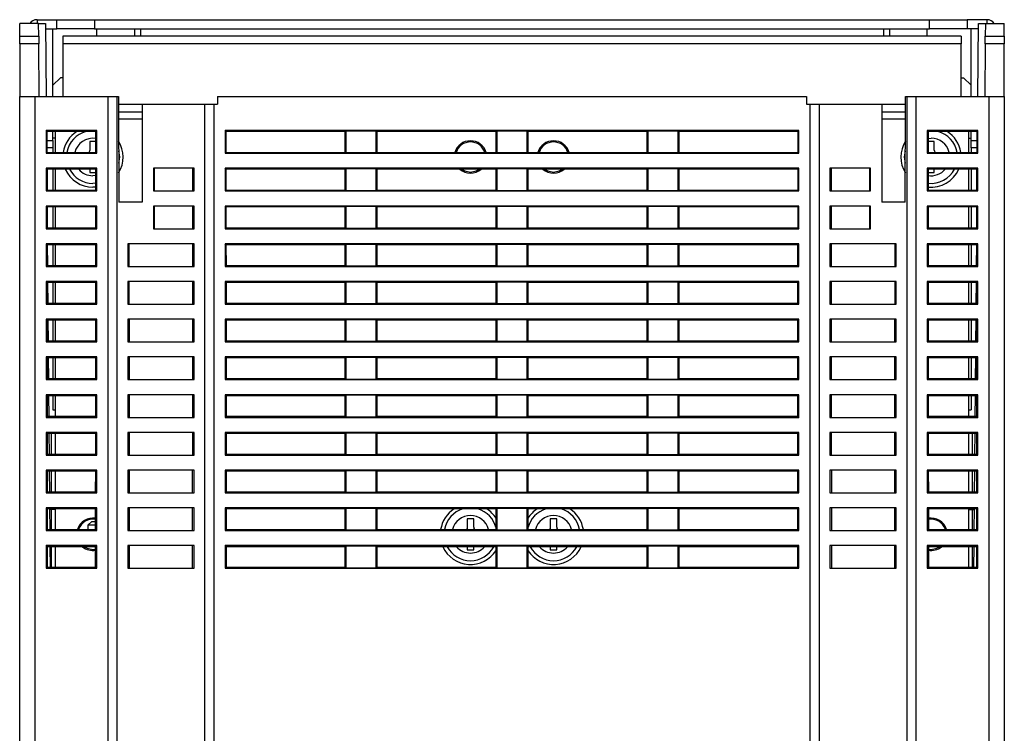
# Model space of a CAD drawing. Extents: x 44 to 893, y -16 to 605.
# Drawn here: x 45 to 175, y 511 to 605 of the extents above; entities that cross this region are included whole.
import ezdxf

# ---------------------------------------------------------------- set-up
doc = ezdxf.new("R2010")
doc.units = 0
doc.layers.add('RKC_OUTWORD', color=4, linetype='CONTINUOUS')

msp = doc.modelspace()

# ---------------------------------------------------------------- linework, layer by layer
at = {"layer": 'RKC_OUTWORD'}
for p, q in [((47.215, 605.208), (49.815, 605.208)), ((47.215, 605.208), (47.215, 604.708)), ((49.815, 604.008), (49.815, 605.208)), ((49.815, 605.208), (54.815, 605.208)), ((54.815, 605.208), (54.815, 604.008)), ((54.815, 605.208), (165.415, 605.208)), ((165.415, 604.008), (165.415, 605.208)), ((165.415, 605.208), (170.415, 605.208)), ((170.415, 605.208), (170.415, 604.008)), ((173.015, 605.208), (170.415, 605.208)), ((173.015, 605.208), (173.015, 604.708)), ((47.415, 604.708), (44.915, 604.708)), ((44.915, 603.008), (44.915, 604.708)), ((47.43, 603.008), (47.415, 604.708)), ((47.415, 604.708), (48.315, 604.708)), ((48.315, 604.708), (48.4, 595.008)), ((48.321, 604.008), (49.815, 604.008)), ((49.315, 595.008), (49.315, 604.008)), ((54.815, 604.008), (49.815, 604.008)), ((54.815, 604.008), (165.415, 604.008)), ((55.115, 603.008), (55.115, 604.008)), ((60.115, 604.008), (60.115, 603.008)), ((60.915, 604.008), (60.915, 603.008)), ((159.315, 604.008), (159.315, 603.008)), ((160.115, 604.008), (160.115, 603.008)), ((165.115, 603.008), (165.115, 604.008)), ((170.415, 604.008), (165.415, 604.008)), ((171.909, 604.008), (170.415, 604.008)), ((170.915, 595.008), (170.915, 604.008)), ((171.83, 595.008), (171.915, 604.708)), ((171.915, 604.708), (172.815, 604.708)), ((172.815, 604.708), (172.8, 603.008)), ((172.815, 604.708), (175.315, 604.708)), ((175.315, 603.008), (175.315, 604.708)), ((44.915, 603.008), (47.43, 603.008)), ((44.915, 602.008), (44.915, 603.008)), ((47.43, 603.008), (47.439, 602.008)), ((50.615, 603.008), (50.615, 602.008)), ((169.615, 603.008), (50.615, 603.008)), ((169.615, 603.008), (169.615, 602.008)), ((172.792, 602.008), (172.8, 603.008)), ((172.8, 603.008), (175.315, 603.008)), ((175.315, 603.008), (175.315, 602.008)), ((47.439, 602.008), (44.915, 602.008)), ((44.915, 602.008), (44.915, 595.008)), ((47.5, 595.008), (47.439, 602.008)), ((50.615, 602.008), (50.615, 595.008)), ((169.615, 602.008), (50.615, 602.008)), ((169.615, 595.008), (169.615, 602.008)), ((172.792, 602.008), (172.73, 595.008)), ((175.315, 602.008), (172.792, 602.008)), ((175.315, 595.008), (175.315, 602.008)), ((50.315, 597.508), (49.315, 596.508)), ((50.615, 597.508), (50.315, 597.508)), ((169.615, 597.508), (169.915, 597.508)), ((170.915, 596.508), (169.915, 597.508)), ((44.915, 458.908), (44.915, 595.008)), ((44.915, 595.008), (46.915, 595.008)), ((46.915, 595.008), (46.915, 458.908)), ((46.915, 595.008), (56.619, 595.008)), ((56.619, 458.912), (56.619, 595.008)), ((56.619, 595.008), (57.785, 595.008)), ((57.785, 595.008), (57.785, 459.468)), ((57.785, 595.008), (57.989, 595.008)), ((57.989, 595.008), (58.036, 581.008)), ((71.115, 595.008), (149.115, 595.008)), ((71.115, 595.008), (71.115, 594.008)), ((149.115, 595.008), (149.115, 594.008)), ((162.195, 581.008), (162.241, 595.008)), ((162.241, 595.008), (162.445, 595.008)), ((162.445, 459.468), (162.445, 595.008)), ((162.445, 595.008), (163.612, 595.008)), ((163.612, 595.008), (163.612, 458.912)), ((163.612, 595.008), (173.315, 595.008)), ((173.315, 458.908), (173.315, 595.008)), ((173.315, 595.008), (175.315, 595.008)), ((175.315, 595.008), (175.315, 458.908)), ((57.992, 594.008), (61.115, 594.008)), ((61.115, 594.008), (61.115, 581.008)), ((61.115, 594.008), (69.445, 594.008)), ((69.445, 459.468), (69.445, 594.008)), ((69.445, 594.008), (70.612, 594.008)), ((70.612, 594.008), (70.612, 458.912)), ((70.612, 594.008), (71.115, 594.008)), ((149.115, 594.008), (149.619, 594.008)), ((149.619, 458.912), (149.619, 594.008)), ((149.619, 594.008), (150.785, 594.008)), ((150.785, 594.008), (150.785, 459.468)), ((150.785, 594.008), (159.115, 594.008)), ((159.115, 594.008), (162.238, 594.008)), ((159.115, 594.008), (159.115, 581.008)), ((57.995, 593.008), (61.115, 593.008)), ((159.115, 593.008), (162.235, 593.008)), ((61.115, 592.008), (57.999, 592.008)), ((162.232, 592.008), (159.115, 592.008)), ((48.415, 590.508), (48.415, 587.508)), ((55.119, 590.508), (48.415, 590.508)), ((48.529, 590.394), (48.415, 590.508)), ((55.005, 590.394), (48.529, 590.394)), ((48.529, 590.394), (48.53, 587.623)), ((49.315, 589.208), (49.315, 590.394)), ((49.615, 589.508), (49.315, 589.508)), ((49.615, 590.394), (49.615, 587.623)), ((55.003, 587.623), (55.005, 590.394)), ((55.005, 590.394), (55.119, 590.508)), ((55.119, 587.508), (55.119, 590.508)), ((148.115, 590.508), (72.115, 590.508)), ((72.115, 590.508), (72.115, 587.508)), ((72.229, 590.394), (72.115, 590.508)), ((88.036, 590.394), (72.229, 590.394)), ((72.229, 590.394), (72.23, 587.623)), ((88.035, 587.623), (88.036, 590.394)), ((88.036, 590.394), (88.115, 590.473)), ((88.115, 590.473), (92.115, 590.473)), ((88.115, 590.473), (88.115, 587.543)), ((92.115, 590.473), (92.194, 590.394)), ((92.115, 587.543), (92.115, 590.473)), ((108.036, 590.394), (92.194, 590.394)), ((92.194, 590.394), (92.195, 587.623)), ((108.035, 587.623), (108.036, 590.394)), ((108.036, 590.394), (108.115, 590.473)), ((108.115, 590.473), (112.115, 590.473)), ((108.115, 590.473), (108.115, 587.543)), ((112.115, 590.473), (112.194, 590.394)), ((112.115, 587.543), (112.115, 590.473)), ((128.036, 590.394), (112.194, 590.394)), ((112.194, 590.394), (112.195, 587.623)), ((128.035, 587.623), (128.036, 590.394)), ((128.036, 590.394), (128.115, 590.473)), ((128.115, 590.473), (132.115, 590.473)), ((128.115, 590.473), (128.115, 587.543)), ((132.115, 590.473), (132.194, 590.394)), ((132.115, 587.543), (132.115, 590.473)), ((148.002, 590.394), (132.194, 590.394)), ((132.194, 590.394), (132.195, 587.623)), ((148, 587.623), (148.002, 590.394)), ((148.002, 590.394), (148.115, 590.508)), ((148.115, 587.508), (148.115, 590.508)), ((171.815, 590.508), (165.112, 590.508)), ((165.112, 590.508), (165.112, 587.508)), ((165.225, 590.394), (165.112, 590.508)), ((165.225, 590.394), (165.227, 587.623)), ((171.702, 590.394), (165.225, 590.394)), ((165.226, 589.463), (165.615, 589.494)), ((170.615, 587.623), (170.615, 590.394)), ((170.615, 589.508), (170.915, 589.508)), ((170.915, 589.208), (170.915, 590.394)), ((171.7, 587.623), (171.702, 590.394)), ((171.702, 590.394), (171.815, 590.508)), ((171.815, 587.508), (171.815, 590.508)), ((48.529, 589.208), (49.315, 589.208)), ((49.315, 588.208), (48.53, 588.208)), ((49.315, 589.208), (49.315, 588.208)), ((49.315, 588.208), (49.315, 587.623)), ((55.04, 589.058), (54.19, 589.058)), ((54.19, 589.058), (54.19, 587.933)), ((166.04, 589.058), (165.19, 589.058)), ((166.04, 587.933), (166.04, 589.058)), ((170.915, 589.208), (171.701, 589.208)), ((170.915, 588.208), (170.915, 589.208)), ((171.7, 588.208), (170.915, 588.208)), ((170.915, 588.208), (170.915, 587.623)), ((48.53, 587.623), (48.415, 587.508)), ((48.415, 587.508), (55.119, 587.508)), ((48.53, 587.623), (55.003, 587.623)), ((55.003, 587.623), (55.119, 587.508)), ((72.23, 587.623), (72.115, 587.508)), ((72.115, 587.508), (148.115, 587.508)), ((72.23, 587.623), (88.035, 587.623)), ((88.115, 587.543), (88.035, 587.623)), ((92.115, 587.543), (88.115, 587.543)), ((92.195, 587.623), (92.115, 587.543)), ((92.195, 587.623), (108.035, 587.623)), ((108.115, 587.543), (108.035, 587.623)), ((112.115, 587.543), (108.115, 587.543)), ((112.195, 587.623), (112.115, 587.543)), ((112.195, 587.623), (128.035, 587.623)), ((128.115, 587.543), (128.035, 587.623)), ((132.115, 587.543), (128.115, 587.543)), ((132.195, 587.623), (132.115, 587.543)), ((132.195, 587.623), (148, 587.623)), ((148, 587.623), (148.115, 587.508)), ((165.227, 587.623), (165.112, 587.508)), ((165.112, 587.508), (171.815, 587.508)), ((165.227, 587.623), (171.7, 587.623)), ((171.7, 587.623), (171.815, 587.508)), ((48.415, 585.508), (48.415, 582.508)), ((55.119, 585.508), (48.415, 585.508)), ((48.532, 585.391), (48.415, 585.508)), ((55.002, 585.391), (55.119, 585.508)), ((55.119, 582.508), (55.119, 585.508)), ((68.015, 585.508), (62.615, 585.508)), ((62.615, 585.508), (62.615, 582.508)), ((62.734, 585.508), (62.736, 582.508)), ((67.851, 582.508), (67.854, 585.508)), ((68.015, 582.508), (68.015, 585.508)), ((148.115, 585.508), (72.115, 585.508)), ((72.115, 585.508), (72.115, 582.508)), ((72.232, 585.391), (72.115, 585.508)), ((147.998, 585.391), (148.115, 585.508)), ((148.115, 582.508), (148.115, 585.508)), ((152.215, 585.508), (152.215, 582.508)), ((157.615, 585.508), (152.215, 585.508)), ((152.377, 585.508), (152.379, 582.508)), ((157.494, 582.508), (157.496, 585.508)), ((157.615, 582.508), (157.615, 585.508)), ((171.815, 585.508), (165.112, 585.508)), ((165.112, 585.508), (165.112, 582.508)), ((165.228, 585.391), (165.112, 585.508)), ((171.698, 585.391), (171.815, 585.508)), ((171.815, 582.508), (171.815, 585.508)), ((48.532, 585.391), (48.534, 582.626)), ((55.002, 585.391), (48.532, 585.391)), ((49.315, 585.391), (49.315, 582.626)), ((49.615, 585.391), (49.615, 582.626)), ((54.19, 585.391), (54.19, 584.958)), ((54.19, 584.958), (55.04, 584.958)), ((55.002, 584.552), (54.615, 584.522)), ((55, 582.626), (55.002, 585.391)), ((72.232, 585.391), (72.234, 582.626)), ((88.033, 585.391), (72.232, 585.391)), ((88.032, 582.626), (88.033, 585.391)), ((88.033, 585.391), (88.115, 585.473)), ((88.115, 585.473), (92.115, 585.473)), ((88.115, 585.473), (88.115, 582.543)), ((92.115, 585.473), (92.197, 585.391)), ((92.115, 582.543), (92.115, 585.473)), ((108.033, 585.391), (92.197, 585.391)), ((92.197, 585.391), (92.199, 582.626)), ((108.032, 582.626), (108.033, 585.391)), ((108.033, 585.391), (108.115, 585.473)), ((108.115, 585.473), (112.115, 585.473)), ((108.115, 585.473), (108.115, 582.543)), ((112.115, 585.473), (112.197, 585.391)), ((112.115, 582.543), (112.115, 585.473)), ((128.033, 585.391), (112.197, 585.391)), ((112.197, 585.391), (112.199, 582.626)), ((128.032, 582.626), (128.033, 585.391)), ((128.033, 585.391), (128.115, 585.473)), ((128.115, 585.473), (132.115, 585.473)), ((128.115, 585.473), (128.115, 582.543)), ((132.115, 585.473), (132.197, 585.391)), ((132.115, 582.543), (132.115, 585.473)), ((147.998, 585.391), (132.197, 585.391)), ((132.197, 585.391), (132.199, 582.626)), ((147.997, 582.626), (147.998, 585.391)), ((165.19, 584.958), (166.04, 584.958)), ((165.228, 585.391), (165.23, 582.626)), ((171.698, 585.391), (165.228, 585.391)), ((166.04, 584.958), (166.04, 585.391)), ((170.615, 582.626), (170.615, 585.391)), ((170.915, 585.391), (170.915, 582.626)), ((171.697, 582.626), (171.698, 585.391)), ((55.001, 583.529), (54.615, 583.508)), ((55.001, 583.026), (54.615, 583.008)), ((48.534, 582.626), (48.415, 582.508)), ((48.415, 582.508), (55.119, 582.508)), ((48.534, 582.626), (55, 582.626)), ((55, 582.626), (55.119, 582.508)), ((62.615, 582.508), (68.015, 582.508)), ((72.234, 582.626), (72.115, 582.508)), ((72.115, 582.508), (148.115, 582.508)), ((72.234, 582.626), (88.032, 582.626)), ((88.115, 582.543), (88.032, 582.626)), ((92.115, 582.543), (88.115, 582.543)), ((92.199, 582.626), (92.115, 582.543)), ((92.199, 582.626), (108.032, 582.626)), ((108.115, 582.543), (108.032, 582.626)), ((112.115, 582.543), (108.115, 582.543)), ((112.199, 582.626), (112.115, 582.543)), ((112.199, 582.626), (128.032, 582.626)), ((128.115, 582.543), (128.032, 582.626)), ((132.115, 582.543), (128.115, 582.543)), ((132.199, 582.626), (132.115, 582.543)), ((132.199, 582.626), (147.997, 582.626)), ((147.997, 582.626), (148.115, 582.508)), ((152.215, 582.508), (157.615, 582.508)), ((165.23, 582.626), (165.112, 582.508)), ((165.112, 582.508), (171.815, 582.508)), ((165.23, 582.626), (171.697, 582.626)), ((171.697, 582.626), (171.815, 582.508)), ((48.415, 580.508), (48.415, 577.508)), ((55.119, 580.508), (48.415, 580.508)), ((48.535, 580.388), (48.415, 580.508)), ((54.999, 580.388), (48.535, 580.388)), ((48.535, 580.388), (48.537, 577.629)), ((49.315, 580.388), (49.315, 577.629)), ((49.615, 580.388), (49.615, 577.629)), ((54.997, 577.629), (54.999, 580.388)), ((54.999, 580.388), (55.119, 580.508)), ((55.119, 577.508), (55.119, 580.508)), ((61.115, 581.008), (58.036, 581.008)), ((68.015, 580.508), (62.615, 580.508)), ((62.615, 580.508), (62.615, 577.508)), ((62.737, 580.508), (62.739, 577.508)), ((67.847, 577.508), (67.85, 580.508)), ((68.015, 577.508), (68.015, 580.508)), ((148.115, 580.508), (72.115, 580.508)), ((72.115, 580.508), (72.115, 577.508)), ((72.235, 580.388), (72.115, 580.508)), ((88.03, 580.388), (72.235, 580.388)), ((72.235, 580.388), (72.237, 577.629)), ((88.029, 577.629), (88.03, 580.388)), ((88.03, 580.388), (88.115, 580.473)), ((88.115, 580.473), (92.115, 580.473)), ((88.115, 580.473), (88.115, 577.543)), ((92.115, 580.473), (92.2, 580.388)), ((92.115, 577.543), (92.115, 580.473)), ((108.03, 580.388), (92.2, 580.388)), ((92.2, 580.388), (92.202, 577.629)), ((108.029, 577.629), (108.03, 580.388)), ((108.03, 580.388), (108.115, 580.473)), ((108.115, 580.473), (112.115, 580.473)), ((108.115, 580.473), (108.115, 577.543)), ((112.115, 580.473), (112.2, 580.388)), ((112.115, 577.543), (112.115, 580.473)), ((128.03, 580.388), (112.2, 580.388)), ((112.2, 580.388), (112.202, 577.629)), ((128.029, 577.629), (128.03, 580.388)), ((128.03, 580.388), (128.115, 580.473)), ((128.115, 580.473), (132.115, 580.473)), ((128.115, 580.473), (128.115, 577.543)), ((132.115, 580.473), (132.2, 580.388)), ((132.115, 577.543), (132.115, 580.473)), ((147.995, 580.388), (132.2, 580.388)), ((132.2, 580.388), (132.202, 577.629)), ((147.994, 577.629), (147.995, 580.388)), ((147.995, 580.388), (148.115, 580.508)), ((148.115, 577.508), (148.115, 580.508)), ((152.215, 580.508), (152.215, 577.508)), ((157.615, 580.508), (152.215, 580.508)), ((152.381, 580.508), (152.383, 577.508)), ((157.491, 577.508), (157.493, 580.508)), ((157.615, 577.508), (157.615, 580.508)), ((162.195, 581.008), (159.115, 581.008)), ((171.815, 580.508), (165.112, 580.508)), ((165.112, 580.508), (165.112, 577.508)), ((165.231, 580.388), (165.112, 580.508)), ((165.231, 580.388), (165.233, 577.629)), ((171.695, 580.388), (165.231, 580.388)), ((170.615, 577.629), (170.615, 580.388)), ((170.915, 580.388), (170.915, 577.629)), ((171.694, 577.629), (171.695, 580.388)), ((171.695, 580.388), (171.815, 580.508)), ((171.815, 577.508), (171.815, 580.508)), ((48.535, 579.465), (48.551, 577.629)), ((171.679, 577.629), (171.695, 579.465)), ((48.537, 577.629), (48.415, 577.508)), ((48.415, 577.508), (55.119, 577.508)), ((48.537, 577.629), (54.997, 577.629)), ((54.997, 577.629), (55.119, 577.508)), ((62.615, 577.508), (68.015, 577.508)), ((72.237, 577.629), (72.115, 577.508)), ((72.115, 577.508), (148.115, 577.508)), ((72.237, 577.629), (88.029, 577.629)), ((88.115, 577.543), (88.029, 577.629)), ((92.115, 577.543), (88.115, 577.543)), ((92.202, 577.629), (92.115, 577.543)), ((92.202, 577.629), (108.029, 577.629)), ((108.115, 577.543), (108.029, 577.629)), ((112.115, 577.543), (108.115, 577.543)), ((112.202, 577.629), (112.115, 577.543)), ((112.202, 577.629), (128.029, 577.629)), ((128.115, 577.543), (128.029, 577.629)), ((132.115, 577.543), (128.115, 577.543)), ((132.202, 577.629), (132.115, 577.543)), ((132.202, 577.629), (147.994, 577.629)), ((147.994, 577.629), (148.115, 577.508)), ((152.215, 577.508), (157.615, 577.508)), ((165.233, 577.629), (165.112, 577.508)), ((165.112, 577.508), (171.815, 577.508)), ((165.233, 577.629), (171.694, 577.629)), ((171.694, 577.629), (171.815, 577.508)), ((48.415, 575.508), (48.415, 572.508)), ((55.119, 575.508), (48.415, 575.508)), ((48.538, 575.385), (48.415, 575.508)), ((54.996, 575.385), (48.538, 575.385)), ((48.538, 575.385), (48.54, 572.632)), ((48.571, 575.385), (48.595, 572.632)), ((49.315, 575.385), (49.315, 572.632)), ((49.615, 575.385), (49.615, 572.632)), ((54.994, 572.632), (54.996, 575.385)), ((54.996, 575.385), (55.119, 575.508)), ((55.119, 572.508), (55.119, 575.508)), ((68.015, 575.508), (59.215, 575.508)), ((59.215, 575.508), (59.215, 572.508)), ((59.384, 575.508), (59.387, 572.508)), ((67.844, 572.508), (67.846, 575.508)), ((68.015, 572.508), (68.015, 575.508)), ((148.115, 575.508), (72.115, 575.508)), ((72.115, 575.508), (72.115, 572.508)), ((72.238, 575.385), (72.115, 575.508)), ((72.238, 575.385), (72.24, 572.632)), ((88.027, 575.385), (72.238, 575.385)), ((88.026, 572.632), (88.027, 575.385)), ((88.027, 575.385), (88.115, 575.473)), ((88.115, 575.473), (92.115, 575.473)), ((88.115, 575.473), (88.115, 572.543)), ((92.115, 575.473), (92.203, 575.385)), ((92.115, 572.543), (92.115, 575.473)), ((108.027, 575.385), (92.203, 575.385)), ((92.203, 575.385), (92.205, 572.632)), ((108.026, 572.632), (108.027, 575.385)), ((108.027, 575.385), (108.115, 575.473)), ((108.115, 575.473), (112.115, 575.473)), ((108.115, 575.473), (108.115, 572.543)), ((112.115, 575.473), (112.203, 575.385)), ((112.115, 572.543), (112.115, 575.473)), ((128.027, 575.385), (112.203, 575.385)), ((112.203, 575.385), (112.205, 572.632)), ((128.026, 572.632), (128.027, 575.385)), ((128.027, 575.385), (128.115, 575.473)), ((128.115, 575.473), (132.115, 575.473)), ((128.115, 575.473), (128.115, 572.543)), ((132.115, 575.473), (132.203, 575.385)), ((132.115, 572.543), (132.115, 575.473)), ((147.992, 575.385), (132.203, 575.385)), ((132.203, 575.385), (132.205, 572.632)), ((147.991, 572.632), (147.992, 575.385)), ((147.992, 575.385), (148.115, 575.508)), ((148.115, 572.508), (148.115, 575.508)), ((152.215, 575.508), (152.215, 572.508)), ((161.015, 575.508), (152.215, 575.508)), ((152.384, 575.508), (152.387, 572.508)), ((160.844, 572.508), (160.846, 575.508)), ((161.015, 572.508), (161.015, 575.508)), ((171.815, 575.508), (165.112, 575.508)), ((165.112, 575.508), (165.112, 572.508)), ((165.234, 575.385), (165.112, 575.508)), ((171.692, 575.385), (165.234, 575.385)), ((165.234, 575.385), (165.236, 572.632)), ((170.615, 572.632), (170.615, 575.385)), ((170.915, 575.385), (170.915, 572.632)), ((171.635, 572.632), (171.659, 575.385)), ((171.691, 572.632), (171.692, 575.385)), ((171.692, 575.385), (171.815, 575.508)), ((171.815, 572.508), (171.815, 575.508)), ((48.54, 572.632), (48.415, 572.508)), ((48.415, 572.508), (55.119, 572.508)), ((48.54, 572.632), (54.994, 572.632)), ((54.994, 572.632), (55.119, 572.508)), ((59.215, 572.508), (68.015, 572.508)), ((72.24, 572.632), (72.115, 572.508)), ((72.115, 572.508), (148.115, 572.508)), ((72.24, 572.632), (88.026, 572.632)), ((88.115, 572.543), (88.026, 572.632)), ((92.115, 572.543), (88.115, 572.543)), ((92.205, 572.632), (92.115, 572.543)), ((92.205, 572.632), (108.026, 572.632)), ((108.115, 572.543), (108.026, 572.632)), ((112.115, 572.543), (108.115, 572.543)), ((112.205, 572.632), (112.115, 572.543)), ((112.205, 572.632), (128.026, 572.632)), ((128.115, 572.543), (128.026, 572.632)), ((132.115, 572.543), (128.115, 572.543)), ((132.205, 572.632), (132.115, 572.543)), ((132.205, 572.632), (147.991, 572.632)), ((147.991, 572.632), (148.115, 572.508)), ((152.215, 572.508), (161.015, 572.508)), ((165.236, 572.632), (165.112, 572.508)), ((165.112, 572.508), (171.815, 572.508)), ((165.236, 572.632), (171.691, 572.632)), ((171.691, 572.632), (171.815, 572.508)), ((48.415, 570.508), (48.415, 567.508)), ((55.119, 570.508), (48.415, 570.508)), ((48.541, 570.382), (48.415, 570.508)), ((48.541, 570.382), (48.543, 567.635)), ((54.993, 570.382), (48.541, 570.382)), ((48.615, 570.382), (48.639, 567.635)), ((49.315, 570.382), (49.315, 567.635)), ((49.615, 570.382), (49.615, 567.635)), ((54.991, 567.635), (54.993, 570.382)), ((54.993, 570.382), (55.119, 570.508)), ((55.119, 567.508), (55.119, 570.508)), ((68.015, 570.508), (59.215, 570.508)), ((59.215, 570.508), (59.215, 567.508)), ((59.388, 570.508), (59.39, 567.508)), ((67.84, 567.508), (67.842, 570.508)), ((68.015, 567.508), (68.015, 570.508)), ((148.115, 570.508), (72.115, 570.508)), ((72.115, 570.508), (72.115, 567.508)), ((72.241, 570.382), (72.115, 570.508)), ((88.024, 570.382), (72.241, 570.382)), ((72.241, 570.382), (72.243, 567.635)), ((88.023, 567.635), (88.024, 570.382)), ((88.024, 570.382), (88.115, 570.473)), ((88.115, 570.473), (92.115, 570.473)), ((88.115, 570.473), (88.115, 567.543)), ((92.115, 570.473), (92.206, 570.382)), ((92.115, 567.543), (92.115, 570.473)), ((108.024, 570.382), (92.206, 570.382)), ((92.206, 570.382), (92.208, 567.635)), ((108.023, 567.635), (108.024, 570.382)), ((108.024, 570.382), (108.115, 570.473)), ((108.115, 570.473), (112.115, 570.473)), ((108.115, 570.473), (108.115, 567.543)), ((112.115, 570.473), (112.206, 570.382)), ((112.115, 567.543), (112.115, 570.473)), ((128.024, 570.382), (112.206, 570.382)), ((112.206, 570.382), (112.208, 567.635)), ((128.023, 567.635), (128.024, 570.382)), ((128.024, 570.382), (128.115, 570.473)), ((128.115, 570.473), (132.115, 570.473)), ((128.115, 570.473), (128.115, 567.543)), ((132.115, 570.473), (132.206, 570.382)), ((132.115, 567.543), (132.115, 570.473)), ((147.989, 570.382), (132.206, 570.382)), ((132.206, 570.382), (132.208, 567.635)), ((147.988, 567.635), (147.989, 570.382)), ((147.989, 570.382), (148.115, 570.508)), ((148.115, 567.508), (148.115, 570.508)), ((152.215, 570.508), (152.215, 567.508)), ((161.015, 570.508), (152.215, 570.508)), ((152.388, 570.508), (152.39, 567.508)), ((160.84, 567.508), (160.842, 570.508)), ((161.015, 567.508), (161.015, 570.508)), ((171.815, 570.508), (165.112, 570.508)), ((165.112, 570.508), (165.112, 567.508)), ((165.237, 570.382), (165.112, 570.508)), ((165.237, 570.382), (165.239, 567.635)), ((171.689, 570.382), (165.237, 570.382)), ((170.615, 567.635), (170.615, 570.382)), ((170.915, 570.382), (170.915, 567.635)), ((171.592, 567.635), (171.616, 570.382)), ((171.688, 567.635), (171.689, 570.382)), ((171.689, 570.382), (171.815, 570.508)), ((171.815, 567.508), (171.815, 570.508)), ((48.543, 567.635), (48.415, 567.508)), ((48.415, 567.508), (55.119, 567.508)), ((48.543, 567.635), (54.991, 567.635)), ((54.991, 567.635), (55.119, 567.508)), ((59.215, 567.508), (68.015, 567.508)), ((72.243, 567.635), (72.115, 567.508)), ((72.115, 567.508), (148.115, 567.508)), ((72.243, 567.635), (88.023, 567.635)), ((88.115, 567.543), (88.023, 567.635)), ((92.115, 567.543), (88.115, 567.543)), ((92.208, 567.635), (92.115, 567.543)), ((92.208, 567.635), (108.023, 567.635)), ((108.115, 567.543), (108.023, 567.635)), ((112.115, 567.543), (108.115, 567.543)), ((112.208, 567.635), (112.115, 567.543)), ((112.208, 567.635), (128.023, 567.635)), ((128.115, 567.543), (128.023, 567.635)), ((132.115, 567.543), (128.115, 567.543)), ((132.208, 567.635), (132.115, 567.543)), ((132.208, 567.635), (147.988, 567.635)), ((147.988, 567.635), (148.115, 567.508)), ((152.215, 567.508), (161.015, 567.508)), ((165.239, 567.635), (165.112, 567.508)), ((165.112, 567.508), (171.815, 567.508)), ((165.239, 567.635), (171.688, 567.635)), ((171.688, 567.635), (171.815, 567.508)), ((48.415, 565.508), (48.415, 562.508)), ((55.119, 565.508), (48.415, 565.508)), ((48.544, 565.379), (48.415, 565.508)), ((54.99, 565.379), (48.544, 565.379)), ((48.544, 565.379), (48.546, 562.638)), ((48.658, 565.379), (48.682, 562.638)), ((49.315, 565.379), (49.315, 562.638)), ((49.615, 565.379), (49.615, 562.638)), ((54.988, 562.638), (54.99, 565.379)), ((54.99, 565.379), (55.119, 565.508)), ((55.119, 562.508), (55.119, 565.508)), ((68.015, 565.508), (59.215, 565.508)), ((59.215, 565.508), (59.215, 562.508)), ((59.392, 565.508), (59.394, 562.508)), ((67.836, 562.508), (67.838, 565.508)), ((68.015, 562.508), (68.015, 565.508)), ((148.115, 565.508), (72.115, 565.508)), ((72.115, 565.508), (72.115, 562.508)), ((72.244, 565.379), (72.115, 565.508)), ((88.021, 565.379), (72.244, 565.379)), ((72.244, 565.379), (72.246, 562.638)), ((88.02, 562.638), (88.021, 565.379)), ((88.021, 565.379), (88.115, 565.473)), ((88.115, 565.473), (92.115, 565.473)), ((88.115, 565.473), (88.115, 562.543)), ((92.115, 565.473), (92.209, 565.379)), ((92.115, 562.543), (92.115, 565.473)), ((108.021, 565.379), (92.209, 565.379)), ((92.209, 565.379), (92.211, 562.638)), ((108.02, 562.638), (108.021, 565.379)), ((108.021, 565.379), (108.115, 565.473)), ((108.115, 565.473), (112.115, 565.473)), ((108.115, 565.473), (108.115, 562.543)), ((112.115, 565.473), (112.209, 565.379)), ((112.115, 562.543), (112.115, 565.473)), ((128.021, 565.379), (112.209, 565.379)), ((112.209, 565.379), (112.211, 562.638)), ((128.02, 562.638), (128.021, 565.379)), ((128.021, 565.379), (128.115, 565.473)), ((128.115, 565.473), (132.115, 565.473)), ((128.115, 565.473), (128.115, 562.543)), ((132.115, 565.473), (132.209, 565.379)), ((132.115, 562.543), (132.115, 565.473)), ((147.986, 565.379), (132.209, 565.379)), ((132.209, 565.379), (132.211, 562.638)), ((147.985, 562.638), (147.986, 565.379)), ((147.986, 565.379), (148.115, 565.508)), ((148.115, 562.508), (148.115, 565.508)), ((152.215, 565.508), (152.215, 562.508)), ((161.015, 565.508), (152.215, 565.508)), ((152.392, 565.508), (152.394, 562.508)), ((160.836, 562.508), (160.838, 565.508)), ((161.015, 562.508), (161.015, 565.508)), ((171.815, 565.508), (165.112, 565.508)), ((165.112, 565.508), (165.112, 562.508)), ((165.24, 565.379), (165.112, 565.508)), ((165.24, 565.379), (165.242, 562.638)), ((171.686, 565.379), (165.24, 565.379)), ((170.615, 562.638), (170.615, 565.379)), ((170.915, 565.379), (170.915, 562.638)), ((171.548, 562.638), (171.572, 565.379)), ((171.685, 562.638), (171.686, 565.379)), ((171.686, 565.379), (171.815, 565.508)), ((171.815, 562.508), (171.815, 565.508)), ((48.546, 562.638), (48.415, 562.508)), ((48.415, 562.508), (55.119, 562.508)), ((48.546, 562.638), (54.988, 562.638)), ((54.988, 562.638), (55.119, 562.508)), ((59.215, 562.508), (68.015, 562.508)), ((72.246, 562.638), (72.115, 562.508)), ((72.115, 562.508), (148.115, 562.508)), ((72.246, 562.638), (88.02, 562.638)), ((88.115, 562.543), (88.02, 562.638)), ((92.115, 562.543), (88.115, 562.543)), ((92.211, 562.638), (92.115, 562.543)), ((92.211, 562.638), (108.02, 562.638)), ((108.115, 562.543), (108.02, 562.638)), ((112.115, 562.543), (108.115, 562.543)), ((112.211, 562.638), (112.115, 562.543)), ((112.211, 562.638), (128.02, 562.638)), ((128.115, 562.543), (128.02, 562.638)), ((132.115, 562.543), (128.115, 562.543)), ((132.211, 562.638), (132.115, 562.543)), ((132.211, 562.638), (147.985, 562.638)), ((147.985, 562.638), (148.115, 562.508)), ((152.215, 562.508), (161.015, 562.508)), ((165.242, 562.638), (165.112, 562.508)), ((165.112, 562.508), (171.815, 562.508)), ((165.242, 562.638), (171.685, 562.638)), ((171.685, 562.638), (171.815, 562.508)), ((48.415, 560.508), (48.415, 557.508)), ((55.119, 560.508), (48.415, 560.508)), ((48.547, 560.376), (48.415, 560.508)), ((54.987, 560.376), (48.547, 560.376)), ((48.547, 560.376), (48.549, 557.641)), ((48.702, 560.376), (48.726, 557.641)), ((49.315, 560.376), (49.315, 557.641)), ((49.615, 560.376), (49.615, 557.641)), ((54.985, 557.641), (54.987, 560.376)), ((54.987, 560.376), (55.119, 560.508)), ((55.119, 557.508), (55.119, 560.508)), ((68.015, 560.508), (59.215, 560.508)), ((59.215, 560.508), (59.215, 557.508)), ((59.396, 560.508), (59.398, 557.508)), ((67.832, 557.508), (67.835, 560.508)), ((68.015, 557.508), (68.015, 560.508)), ((148.115, 560.508), (72.115, 560.508)), ((72.115, 560.508), (72.115, 557.508)), ((72.247, 560.376), (72.115, 560.508)), ((88.018, 560.376), (72.247, 560.376)), ((72.247, 560.376), (72.249, 557.641)), ((88.016, 557.641), (88.018, 560.376)), ((88.018, 560.376), (88.115, 560.473)), ((88.115, 560.473), (92.115, 560.473)), ((88.115, 560.473), (88.115, 557.543)), ((92.115, 560.473), (92.212, 560.376)), ((92.115, 557.543), (92.115, 560.473)), ((108.018, 560.376), (92.212, 560.376)), ((92.212, 560.376), (92.214, 557.641)), ((108.016, 557.641), (108.018, 560.376)), ((108.018, 560.376), (108.115, 560.473)), ((108.115, 560.473), (112.115, 560.473)), ((108.115, 560.473), (108.115, 557.543)), ((112.115, 560.473), (112.212, 560.376)), ((112.115, 557.543), (112.115, 560.473)), ((128.018, 560.376), (112.212, 560.376)), ((112.212, 560.376), (112.214, 557.641)), ((128.016, 557.641), (128.018, 560.376)), ((128.018, 560.376), (128.115, 560.473)), ((128.115, 560.473), (132.115, 560.473)), ((128.115, 560.473), (128.115, 557.543)), ((132.115, 560.473), (132.212, 560.376)), ((132.115, 557.543), (132.115, 560.473)), ((147.983, 560.376), (132.212, 560.376)), ((132.212, 560.376), (132.214, 557.641)), ((147.982, 557.641), (147.983, 560.376)), ((147.983, 560.376), (148.115, 560.508)), ((148.115, 557.508), (148.115, 560.508)), ((152.215, 560.508), (152.215, 557.508)), ((161.015, 560.508), (152.215, 560.508)), ((152.396, 560.508), (152.398, 557.508)), ((160.832, 557.508), (160.835, 560.508)), ((161.015, 557.508), (161.015, 560.508)), ((171.815, 560.508), (165.112, 560.508)), ((165.112, 560.508), (165.112, 557.508)), ((165.244, 560.376), (165.112, 560.508)), ((171.683, 560.376), (165.244, 560.376)), ((165.244, 560.376), (165.245, 557.641)), ((170.615, 557.641), (170.615, 560.376)), ((170.915, 560.376), (170.915, 557.641)), ((171.504, 557.641), (171.528, 560.376)), ((171.682, 557.641), (171.683, 560.376)), ((171.683, 560.376), (171.815, 560.508)), ((171.815, 557.508), (171.815, 560.508)), ((48.549, 557.641), (48.415, 557.508)), ((48.415, 557.508), (55.119, 557.508)), ((48.549, 557.641), (54.985, 557.641)), ((54.985, 557.641), (55.119, 557.508)), ((59.215, 557.508), (68.015, 557.508)), ((72.249, 557.641), (72.115, 557.508)), ((72.115, 557.508), (148.115, 557.508)), ((72.249, 557.641), (88.016, 557.641)), ((88.115, 557.543), (88.016, 557.641)), ((92.115, 557.543), (88.115, 557.543)), ((92.214, 557.641), (92.115, 557.543)), ((92.214, 557.641), (108.016, 557.641)), ((108.115, 557.543), (108.016, 557.641)), ((112.115, 557.543), (108.115, 557.543)), ((112.214, 557.641), (112.115, 557.543)), ((112.214, 557.641), (128.016, 557.641)), ((128.115, 557.543), (128.016, 557.641)), ((132.115, 557.543), (128.115, 557.543)), ((132.214, 557.641), (132.115, 557.543)), ((132.214, 557.641), (147.982, 557.641)), ((147.982, 557.641), (148.115, 557.508)), ((152.215, 557.508), (161.015, 557.508)), ((165.245, 557.641), (165.112, 557.508)), ((165.112, 557.508), (171.815, 557.508)), ((165.245, 557.641), (171.682, 557.641)), ((171.682, 557.641), (171.815, 557.508)), ((48.415, 555.508), (48.415, 552.508)), ((55.119, 555.508), (48.415, 555.508)), ((48.55, 555.373), (48.415, 555.508)), ((54.984, 555.373), (55.119, 555.508)), ((55.119, 552.508), (55.119, 555.508)), ((68.015, 555.508), (59.215, 555.508)), ((59.215, 555.508), (59.215, 552.508)), ((59.4, 555.508), (59.402, 552.508)), ((67.829, 552.508), (67.831, 555.508)), ((68.015, 552.508), (68.015, 555.508)), ((148.115, 555.508), (72.115, 555.508)), ((72.115, 555.508), (72.115, 552.508)), ((72.25, 555.373), (72.115, 555.508)), ((147.98, 555.373), (148.115, 555.508)), ((148.115, 552.508), (148.115, 555.508)), ((152.215, 555.508), (152.215, 552.508)), ((161.015, 555.508), (152.215, 555.508)), ((152.4, 555.508), (152.402, 552.508)), ((160.829, 552.508), (160.831, 555.508)), ((161.015, 552.508), (161.015, 555.508)), ((171.815, 555.508), (165.112, 555.508)), ((165.112, 555.508), (165.112, 552.508)), ((165.247, 555.373), (165.112, 555.508)), ((171.68, 555.373), (171.815, 555.508)), ((171.815, 552.508), (171.815, 555.508)), ((54.984, 555.373), (48.55, 555.373)), ((48.55, 555.373), (48.552, 552.645)), ((48.746, 555.373), (48.769, 552.645)), ((49.315, 555.373), (49.315, 553.508)), ((49.615, 555.373), (49.615, 552.645)), ((54.982, 552.645), (54.984, 555.373)), ((88.015, 555.373), (72.25, 555.373)), ((72.25, 555.373), (72.252, 552.645)), ((88.013, 552.645), (88.015, 555.373)), ((88.015, 555.373), (88.115, 555.473)), ((88.115, 555.473), (92.115, 555.473)), ((88.115, 555.473), (88.115, 552.543)), ((92.115, 555.473), (92.215, 555.373)), ((92.115, 552.543), (92.115, 555.473)), ((108.015, 555.373), (92.215, 555.373)), ((92.215, 555.373), (92.217, 552.645)), ((108.013, 552.645), (108.015, 555.373)), ((108.015, 555.373), (108.115, 555.473)), ((108.115, 555.473), (112.115, 555.473)), ((108.115, 555.473), (108.115, 552.543)), ((112.115, 555.473), (112.215, 555.373)), ((112.115, 552.543), (112.115, 555.473)), ((128.015, 555.373), (112.215, 555.373)), ((112.215, 555.373), (112.217, 552.645)), ((128.013, 552.645), (128.015, 555.373)), ((128.015, 555.373), (128.115, 555.473)), ((128.115, 555.473), (132.115, 555.473)), ((128.115, 555.473), (128.115, 552.543)), ((132.115, 555.473), (132.215, 555.373)), ((132.115, 552.543), (132.115, 555.473)), ((147.98, 555.373), (132.215, 555.373)), ((132.215, 555.373), (132.217, 552.645)), ((147.978, 552.645), (147.98, 555.373)), ((165.247, 555.373), (165.248, 552.645)), ((171.68, 555.373), (165.247, 555.373)), ((170.615, 552.645), (170.615, 555.373)), ((170.915, 555.373), (170.915, 553.508)), ((171.461, 552.645), (171.485, 555.373)), ((171.678, 552.645), (171.68, 555.373)), ((49.315, 553.508), (49.615, 553.508)), ((170.615, 553.508), (170.915, 553.508)), ((48.552, 552.645), (48.415, 552.508)), ((48.415, 552.508), (55.119, 552.508)), ((48.552, 552.645), (54.982, 552.645)), ((54.982, 552.645), (55.119, 552.508)), ((59.215, 552.508), (68.015, 552.508)), ((72.252, 552.645), (72.115, 552.508)), ((72.115, 552.508), (148.115, 552.508)), ((72.252, 552.645), (88.013, 552.645)), ((88.115, 552.543), (88.013, 552.645)), ((92.115, 552.543), (88.115, 552.543)), ((92.217, 552.645), (92.115, 552.543)), ((92.217, 552.645), (108.013, 552.645)), ((108.115, 552.543), (108.013, 552.645)), ((112.115, 552.543), (108.115, 552.543)), ((112.217, 552.645), (112.115, 552.543)), ((112.217, 552.645), (128.013, 552.645)), ((128.115, 552.543), (128.013, 552.645)), ((132.115, 552.543), (128.115, 552.543)), ((132.217, 552.645), (132.115, 552.543)), ((132.217, 552.645), (147.978, 552.645)), ((147.978, 552.645), (148.115, 552.508)), ((152.215, 552.508), (161.015, 552.508)), ((165.248, 552.645), (165.112, 552.508)), ((165.112, 552.508), (171.815, 552.508)), ((165.248, 552.645), (171.678, 552.645)), ((171.678, 552.645), (171.815, 552.508)), ((48.415, 550.508), (48.415, 547.508)), ((55.119, 550.508), (48.415, 550.508)), ((48.553, 550.37), (48.415, 550.508)), ((48.553, 550.37), (48.555, 547.648)), ((54.981, 550.37), (48.553, 550.37)), ((48.789, 550.37), (48.813, 547.648)), ((49.115, 547.648), (49.115, 550.37)), ((49.615, 550.37), (49.615, 547.648)), ((54.979, 547.648), (54.981, 550.37)), ((54.981, 550.37), (55.119, 550.508)), ((55.119, 547.508), (55.119, 550.508)), ((68.015, 550.508), (59.215, 550.508)), ((59.215, 550.508), (59.215, 547.508)), ((59.403, 550.508), (59.406, 547.508)), ((67.825, 547.508), (67.827, 550.508)), ((68.015, 547.508), (68.015, 550.508)), ((148.115, 550.508), (72.115, 550.508)), ((72.115, 550.508), (72.115, 547.508)), ((72.253, 550.37), (72.115, 550.508)), ((72.253, 550.37), (72.255, 547.648)), ((88.012, 550.37), (72.253, 550.37)), ((88.01, 547.648), (88.012, 550.37)), ((88.012, 550.37), (88.115, 550.473)), ((88.115, 550.473), (92.115, 550.473)), ((88.115, 550.473), (88.115, 547.543)), ((92.115, 550.473), (92.218, 550.37)), ((92.115, 547.543), (92.115, 550.473)), ((108.012, 550.37), (92.218, 550.37)), ((92.218, 550.37), (92.22, 547.648)), ((108.01, 547.648), (108.012, 550.37)), ((108.012, 550.37), (108.115, 550.473)), ((108.115, 550.473), (112.115, 550.473)), ((108.115, 550.473), (108.115, 547.543)), ((112.115, 550.473), (112.218, 550.37)), ((112.115, 547.543), (112.115, 550.473)), ((128.012, 550.37), (112.218, 550.37)), ((112.218, 550.37), (112.22, 547.648)), ((128.01, 547.648), (128.012, 550.37)), ((128.012, 550.37), (128.115, 550.473)), ((128.115, 550.473), (132.115, 550.473)), ((128.115, 550.473), (128.115, 547.543)), ((132.115, 550.473), (132.218, 550.37)), ((132.115, 547.543), (132.115, 550.473)), ((147.977, 550.37), (132.218, 550.37)), ((132.218, 550.37), (132.22, 547.648)), ((147.975, 547.648), (147.977, 550.37)), ((147.977, 550.37), (148.115, 550.508)), ((148.115, 547.508), (148.115, 550.508)), ((152.215, 550.508), (152.215, 547.508)), ((161.015, 550.508), (152.215, 550.508)), ((152.403, 550.508), (152.406, 547.508)), ((160.825, 547.508), (160.827, 550.508)), ((161.015, 547.508), (161.015, 550.508)), ((171.815, 550.508), (165.112, 550.508)), ((165.112, 550.508), (165.112, 547.508)), ((165.25, 550.37), (165.112, 550.508)), ((165.25, 550.37), (165.251, 547.648)), ((171.677, 550.37), (165.25, 550.37)), ((170.615, 547.648), (170.615, 550.37)), ((171.115, 547.648), (171.115, 550.37)), ((171.417, 547.648), (171.441, 550.37)), ((171.675, 547.648), (171.677, 550.37)), ((171.677, 550.37), (171.815, 550.508)), ((171.815, 547.508), (171.815, 550.508)), ((48.555, 547.648), (48.415, 547.508)), ((48.415, 547.508), (55.119, 547.508)), ((48.555, 547.648), (54.979, 547.648)), ((54.979, 547.648), (55.119, 547.508)), ((59.215, 547.508), (68.015, 547.508)), ((72.255, 547.648), (72.115, 547.508)), ((72.115, 547.508), (148.115, 547.508)), ((72.255, 547.648), (88.01, 547.648)), ((88.115, 547.543), (88.01, 547.648)), ((92.115, 547.543), (88.115, 547.543)), ((92.22, 547.648), (92.115, 547.543)), ((92.22, 547.648), (108.01, 547.648)), ((108.115, 547.543), (108.01, 547.648)), ((112.115, 547.543), (108.115, 547.543)), ((112.22, 547.648), (112.115, 547.543)), ((112.22, 547.648), (128.01, 547.648)), ((128.115, 547.543), (128.01, 547.648)), ((132.115, 547.543), (128.115, 547.543)), ((132.22, 547.648), (132.115, 547.543)), ((132.22, 547.648), (147.975, 547.648)), ((147.975, 547.648), (148.115, 547.508)), ((152.215, 547.508), (161.015, 547.508)), ((165.251, 547.648), (165.112, 547.508)), ((165.112, 547.508), (171.815, 547.508)), ((165.251, 547.648), (171.675, 547.648)), ((171.675, 547.648), (171.815, 547.508)), ((48.415, 545.508), (48.415, 542.508)), ((55.119, 545.508), (48.415, 545.508)), ((48.556, 545.367), (48.415, 545.508)), ((48.556, 545.367), (48.558, 542.651)), ((54.978, 545.367), (48.556, 545.367)), ((48.833, 545.367), (48.857, 542.651)), ((49.115, 542.651), (49.115, 545.367)), ((49.615, 545.367), (49.615, 542.651)), ((54.976, 542.651), (54.978, 545.367)), ((54.978, 545.367), (55.119, 545.508)), ((55.119, 542.508), (55.119, 545.508)), ((68.015, 545.508), (59.215, 545.508)), ((59.215, 545.508), (59.215, 542.508)), ((59.407, 545.508), (59.409, 542.508)), ((67.821, 542.508), (67.823, 545.508)), ((68.015, 542.508), (68.015, 545.508)), ((148.115, 545.508), (72.115, 545.508)), ((72.115, 545.508), (72.115, 542.508)), ((72.256, 545.367), (72.115, 545.508)), ((88.009, 545.367), (72.256, 545.367)), ((72.256, 545.367), (72.258, 542.651)), ((88.007, 542.651), (88.009, 545.367)), ((88.009, 545.367), (88.115, 545.473)), ((88.115, 545.473), (92.115, 545.473)), ((88.115, 545.473), (88.115, 542.543)), ((92.115, 545.473), (92.221, 545.367)), ((92.115, 542.543), (92.115, 545.473)), ((108.009, 545.367), (92.221, 545.367)), ((92.221, 545.367), (92.223, 542.651)), ((108.007, 542.651), (108.009, 545.367)), ((108.009, 545.367), (108.115, 545.473)), ((108.115, 545.473), (112.115, 545.473)), ((108.115, 545.473), (108.115, 542.543)), ((112.115, 545.473), (112.221, 545.367)), ((112.115, 542.543), (112.115, 545.473)), ((128.009, 545.367), (112.221, 545.367)), ((112.221, 545.367), (112.223, 542.651)), ((128.007, 542.651), (128.009, 545.367)), ((128.009, 545.367), (128.115, 545.473)), ((128.115, 545.473), (132.115, 545.473)), ((128.115, 545.473), (128.115, 542.543)), ((132.115, 545.473), (132.221, 545.367)), ((132.115, 542.543), (132.115, 545.473)), ((147.974, 545.367), (132.221, 545.367)), ((132.221, 545.367), (132.223, 542.651)), ((147.972, 542.651), (147.974, 545.367)), ((147.974, 545.367), (148.115, 545.508)), ((148.115, 542.508), (148.115, 545.508)), ((152.215, 545.508), (152.215, 542.508)), ((161.015, 545.508), (152.215, 545.508)), ((152.407, 545.508), (152.409, 542.508)), ((160.821, 542.508), (160.823, 545.508)), ((161.015, 542.508), (161.015, 545.508)), ((171.815, 545.508), (165.112, 545.508)), ((165.112, 545.508), (165.112, 542.508)), ((165.253, 545.367), (165.112, 545.508)), ((171.674, 545.367), (165.253, 545.367)), ((165.253, 545.367), (165.254, 542.651)), ((170.615, 542.651), (170.615, 545.367)), ((171.115, 542.651), (171.115, 545.367)), ((171.374, 542.651), (171.397, 545.367)), ((171.672, 542.651), (171.674, 545.367)), ((171.674, 545.367), (171.815, 545.508)), ((171.815, 542.508), (171.815, 545.508)), ((48.558, 542.651), (48.415, 542.508)), ((48.415, 542.508), (55.119, 542.508)), ((48.558, 542.651), (54.976, 542.651)), ((54.976, 542.651), (55.119, 542.508)), ((59.215, 542.508), (68.015, 542.508)), ((72.258, 542.651), (72.115, 542.508)), ((72.115, 542.508), (148.115, 542.508)), ((72.258, 542.651), (88.007, 542.651)), ((88.115, 542.543), (88.007, 542.651)), ((92.115, 542.543), (88.115, 542.543)), ((92.223, 542.651), (92.115, 542.543)), ((92.223, 542.651), (108.007, 542.651)), ((108.115, 542.543), (108.007, 542.651)), ((112.115, 542.543), (108.115, 542.543)), ((112.223, 542.651), (112.115, 542.543)), ((112.223, 542.651), (128.007, 542.651)), ((128.115, 542.543), (128.007, 542.651)), ((132.115, 542.543), (128.115, 542.543)), ((132.223, 542.651), (132.115, 542.543)), ((132.223, 542.651), (147.972, 542.651)), ((147.972, 542.651), (148.115, 542.508)), ((152.215, 542.508), (161.015, 542.508)), ((165.254, 542.651), (165.112, 542.508)), ((165.112, 542.508), (171.815, 542.508)), ((165.254, 542.651), (171.672, 542.651)), ((171.672, 542.651), (171.815, 542.508)), ((48.415, 540.508), (48.415, 537.508)), ((55.119, 540.508), (48.415, 540.508)), ((48.559, 540.364), (48.415, 540.508)), ((54.975, 540.364), (48.559, 540.364)), ((48.559, 540.364), (48.561, 537.654)), ((48.877, 540.364), (48.9, 537.654)), ((49.115, 540.308), (48.877, 540.308)), ((49.115, 540.308), (49.115, 540.364)), ((49.115, 537.654), (49.115, 540.308)), ((49.615, 540.308), (49.115, 540.308)), ((49.615, 540.364), (49.615, 537.654)), ((54.973, 537.654), (54.975, 540.364)), ((54.975, 540.364), (55.119, 540.508)), ((55.119, 537.508), (55.119, 540.508)), ((68.015, 540.508), (59.215, 540.508)), ((59.215, 540.508), (59.215, 537.508)), ((59.411, 540.508), (59.413, 537.508)), ((67.817, 537.508), (67.82, 540.508)), ((68.015, 537.508), (68.015, 540.508)), ((148.115, 540.508), (72.115, 540.508)), ((72.115, 540.508), (72.115, 537.508)), ((72.259, 540.364), (72.115, 540.508)), ((72.259, 540.364), (72.261, 537.654)), ((88.006, 540.364), (72.259, 540.364)), ((88.004, 537.654), (88.006, 540.364)), ((88.006, 540.364), (88.115, 540.473)), ((88.115, 540.473), (92.115, 540.473)), ((88.115, 540.473), (88.115, 537.543)), ((92.115, 540.473), (92.224, 540.364)), ((92.115, 537.543), (92.115, 540.473)), ((108.006, 540.364), (92.224, 540.364)), ((92.224, 540.364), (92.226, 537.654)), ((108.004, 537.654), (108.006, 540.364)), ((108.006, 540.364), (108.115, 540.473)), ((108.115, 540.473), (112.115, 540.473)), ((108.115, 540.473), (108.115, 537.543)), ((112.115, 540.473), (112.224, 540.364)), ((112.115, 537.543), (112.115, 540.473)), ((128.006, 540.364), (112.224, 540.364)), ((112.224, 540.364), (112.226, 537.654)), ((128.004, 537.654), (128.006, 540.364)), ((128.006, 540.364), (128.115, 540.473)), ((128.115, 540.473), (132.115, 540.473)), ((128.115, 540.473), (128.115, 537.543)), ((132.115, 540.473), (132.224, 540.364)), ((132.115, 537.543), (132.115, 540.473)), ((147.971, 540.364), (132.224, 540.364)), ((132.224, 540.364), (132.226, 537.654)), ((147.969, 537.654), (147.971, 540.364)), ((147.971, 540.364), (148.115, 540.508)), ((148.115, 537.508), (148.115, 540.508)), ((152.215, 540.508), (152.215, 537.508)), ((161.015, 540.508), (152.215, 540.508)), ((152.411, 540.508), (152.413, 537.508)), ((160.817, 537.508), (160.82, 540.508)), ((161.015, 537.508), (161.015, 540.508)), ((171.815, 540.508), (165.112, 540.508)), ((165.112, 540.508), (165.112, 537.508)), ((165.256, 540.364), (165.112, 540.508)), ((171.671, 540.364), (165.256, 540.364)), ((165.256, 540.364), (165.257, 537.654)), ((170.615, 537.654), (170.615, 540.364)), ((170.615, 540.308), (171.115, 540.308)), ((171.115, 540.308), (171.115, 540.364)), ((171.115, 540.308), (171.353, 540.308)), ((171.115, 537.654), (171.115, 540.308)), ((171.33, 537.654), (171.354, 540.364)), ((171.669, 537.654), (171.671, 540.364)), ((171.671, 540.364), (171.815, 540.508)), ((171.815, 537.508), (171.815, 540.508)), ((54.452, 538.708), (53.952, 538.208)), ((54.452, 538.708), (54.974, 538.708)), ((105.04, 539.058), (104.19, 539.058)), ((104.19, 539.058), (104.19, 537.933)), ((105.04, 537.933), (105.04, 539.058)), ((116.04, 539.058), (115.19, 539.058)), ((115.19, 539.058), (115.19, 537.933)), ((116.04, 537.933), (116.04, 539.058)), ((48.561, 537.654), (48.415, 537.508)), ((48.415, 537.508), (55.119, 537.508)), ((48.561, 537.654), (54.973, 537.654)), ((54.973, 538.208), (53.952, 538.208)), ((53.952, 538.208), (53.952, 537.654)), ((54.973, 537.654), (55.119, 537.508)), ((59.215, 537.508), (68.015, 537.508)), ((72.261, 537.654), (72.115, 537.508)), ((72.115, 537.508), (148.115, 537.508)), ((72.261, 537.654), (88.004, 537.654)), ((88.115, 537.543), (88.004, 537.654)), ((92.115, 537.543), (88.115, 537.543)), ((92.226, 537.654), (92.115, 537.543)), ((92.226, 537.654), (108.004, 537.654)), ((108.115, 537.543), (108.004, 537.654)), ((112.115, 537.543), (108.115, 537.543)), ((112.226, 537.654), (112.115, 537.543)), ((112.226, 537.654), (128.004, 537.654)), ((128.115, 537.543), (128.004, 537.654)), ((132.115, 537.543), (128.115, 537.543)), ((132.226, 537.654), (132.115, 537.543)), ((132.226, 537.654), (147.969, 537.654)), ((147.969, 537.654), (148.115, 537.508)), ((152.215, 537.508), (161.015, 537.508)), ((165.257, 537.654), (165.112, 537.508)), ((165.112, 537.508), (171.815, 537.508)), ((165.257, 537.654), (171.669, 537.654)), ((171.669, 537.654), (171.815, 537.508)), ((55.119, 535.508), (48.415, 535.508)), ((48.415, 535.508), (48.415, 532.508)), ((48.562, 535.361), (48.415, 535.508)), ((54.972, 535.361), (48.562, 535.361)), ((48.562, 535.361), (48.564, 532.657)), ((48.92, 535.361), (48.944, 532.657)), ((49.115, 532.657), (49.115, 535.361)), ((49.615, 535.361), (49.615, 532.657)), ((54.615, 535.008), (54.971, 535.04)), ((54.97, 532.657), (54.972, 535.361)), ((54.972, 535.361), (55.119, 535.508)), ((55.119, 532.508), (55.119, 535.508)), ((68.015, 535.508), (59.215, 535.508)), ((59.215, 535.508), (59.215, 532.508)), ((59.414, 535.508), (59.417, 532.508)), ((67.814, 532.508), (67.816, 535.508)), ((68.015, 532.508), (68.015, 535.508)), ((148.115, 535.508), (72.115, 535.508)), ((72.115, 535.508), (72.115, 532.508)), ((72.262, 535.361), (72.115, 535.508)), ((72.262, 535.361), (72.264, 532.657)), ((88.003, 535.361), (72.262, 535.361)), ((88.001, 532.657), (88.003, 535.361)), ((88.003, 535.361), (88.115, 535.473)), ((88.115, 535.473), (92.115, 535.473)), ((88.115, 535.473), (88.115, 532.543)), ((92.115, 535.473), (92.227, 535.361)), ((92.115, 532.543), (92.115, 535.473)), ((108.003, 535.361), (92.227, 535.361)), ((92.227, 535.361), (92.229, 532.657)), ((104.19, 535.361), (104.19, 534.958)), ((104.19, 534.958), (105.04, 534.958)), ((105.04, 534.958), (105.04, 535.361)), ((108.001, 532.657), (108.003, 535.361)), ((108.003, 535.361), (108.115, 535.473)), ((108.115, 535.473), (112.115, 535.473)), ((108.115, 535.473), (108.115, 532.543)), ((112.115, 535.473), (112.227, 535.361)), ((112.115, 532.543), (112.115, 535.473)), ((128.003, 535.361), (112.227, 535.361)), ((112.227, 535.361), (112.229, 532.657)), ((115.19, 535.361), (115.19, 534.958)), ((115.19, 534.958), (116.04, 534.958)), ((116.04, 534.958), (116.04, 535.361)), ((128.001, 532.657), (128.003, 535.361)), ((128.003, 535.361), (128.115, 535.473)), ((128.115, 535.473), (132.115, 535.473)), ((128.115, 535.473), (128.115, 532.543)), ((132.115, 535.473), (132.227, 535.361)), ((132.115, 532.543), (132.115, 535.473)), ((147.968, 535.361), (132.227, 535.361)), ((132.227, 535.361), (132.229, 532.657)), ((147.966, 532.657), (147.968, 535.361)), ((147.968, 535.361), (148.115, 535.508)), ((148.115, 532.508), (148.115, 535.508)), ((152.215, 535.508), (152.215, 532.508)), ((161.015, 535.508), (152.215, 535.508)), ((152.414, 535.508), (152.417, 532.508)), ((160.814, 532.508), (160.816, 535.508)), ((161.015, 532.508), (161.015, 535.508)), ((165.112, 535.508), (165.112, 532.508)), ((171.815, 535.508), (165.112, 535.508)), ((165.259, 535.361), (165.112, 535.508)), ((171.668, 535.361), (165.259, 535.361)), ((165.259, 535.361), (165.26, 532.657)), ((165.259, 535.04), (165.615, 535.008)), ((170.615, 532.657), (170.615, 535.361)), ((171.115, 532.657), (171.115, 535.361)), ((171.286, 532.657), (171.31, 535.361)), ((171.666, 532.657), (171.668, 535.361)), ((171.668, 535.361), (171.815, 535.508)), ((171.815, 532.508), (171.815, 535.508)), ((48.564, 532.657), (48.415, 532.508)), ((48.415, 532.508), (55.119, 532.508)), ((48.564, 532.657), (54.97, 532.657)), ((54.97, 532.657), (55.119, 532.508)), ((59.215, 532.508), (68.015, 532.508)), ((72.264, 532.657), (72.115, 532.508)), ((72.115, 532.508), (148.115, 532.508)), ((72.264, 532.657), (88.001, 532.657)), ((88.115, 532.543), (88.001, 532.657)), ((92.115, 532.543), (88.115, 532.543)), ((92.229, 532.657), (92.115, 532.543)), ((92.229, 532.657), (108.001, 532.657)), ((108.115, 532.543), (108.001, 532.657)), ((112.115, 532.543), (108.115, 532.543)), ((112.229, 532.657), (112.115, 532.543)), ((112.229, 532.657), (128.001, 532.657)), ((128.115, 532.543), (128.001, 532.657)), ((132.115, 532.543), (128.115, 532.543)), ((132.229, 532.657), (132.115, 532.543)), ((132.229, 532.657), (147.966, 532.657)), ((147.966, 532.657), (148.115, 532.508)), ((152.215, 532.508), (161.015, 532.508)), ((165.26, 532.657), (165.112, 532.508)), ((165.112, 532.508), (171.815, 532.508)), ((165.26, 532.657), (171.666, 532.657)), ((171.666, 532.657), (171.815, 532.508))]:
    msp.add_line(p, q, dxfattribs=at)
at = {"layer": 'RKC_OUTWORD', "flags": 128}
for points in [[(54.19, 587.933), (54.162, 587.768), (54.082, 587.623)], [(58.012, 587.849), (58.115, 587.008), (58.018, 586.189)], [(162.212, 586.189), (162.115, 587.008), (162.218, 587.849)], [(103.438, 585.391), (103.85, 585.16), (104.615, 585.008)], [(104.615, 585.008), (105.381, 585.16), (105.793, 585.391)], [(114.438, 585.391), (114.85, 585.16), (115.615, 585.008)], [(115.615, 585.008), (116.381, 585.16), (116.793, 585.391)], [(104.19, 537.933), (104.162, 537.768), (104.099, 537.654)], [(115.19, 537.933), (115.162, 537.768), (115.099, 537.654)], [(53.481, 535.361), (53.85, 535.16), (54.615, 535.008)], [(165.615, 535.008), (166.381, 535.16), (166.749, 535.361)]]:
    msp.add_lwpolyline(points, dxfattribs=at)
at = {"layer": 'RKC_OUTWORD'}
for centre, radius, start, end in [((47.215, 604.008), 1.2, 90, 144.31467), ((173.015, 604.008), 1.2, 35.68533, 90), ((54.615, 587.008), 4, 122.1569, 171.15111), ((54.615, 587.008), 3.5, 104.63937, 169.87452), ((54.615, 587.008), 2.486, 80.98873, 165.66964), ((165.615, 587.008), 2.486, 14.33036, 90), ((165.615, 587.008), 3.5, 10.12548, 75.36063), ((165.615, 587.008), 4, 8.84889, 57.8431), ((54.615, 587.008), 4, 328.40863, 31.97609), ((104.615, 587.008), 2.15, 16.6302, 163.3698), ((104.615, 587.008), 2, 17.91815, 162.08185), ((115.615, 587.008), 2.15, 16.6302, 163.3698), ((115.615, 587.008), 2, 17.91815, 162.08185), ((165.615, 587.008), 4, 148.02391, 211.59137), ((166.46, 587.913), 0.42, 177.30945, 223.6209), ((54.615, 587.008), 4, 203.8391, 270), ((54.615, 587.008), 3.5, 207.5103, 270), ((54.615, 587.008), 2.486, 220.5652, 270), ((104.615, 587.008), 2.15, 228.75899, 311.24101), ((115.615, 587.008), 2.15, 228.75899, 311.24101), ((165.615, 587.008), 3.5, 263.6722, 332.4897), ((165.615, 587.008), 2.486, 261.05866, 319.4348), ((165.615, 587.008), 4, 264.47024, 336.1609), ((104.615, 537.008), 4, 122.96943, 170.70879), ((104.615, 537.008), 3.5, 106.50143, 169.36703), ((104.615, 537.008), 3.5, 14.44918, 73.49857), ((104.615, 537.008), 4, 32.05772, 57.03057), ((115.615, 537.008), 4, 122.96943, 147.94228), ((115.615, 537.008), 3.5, 106.50143, 165.55082), ((115.615, 537.008), 3.5, 10.63297, 73.49857), ((115.615, 537.008), 4, 9.29121, 57.03057), ((54.615, 537.008), 2.15, 80.39704, 162.51978), ((54.615, 537.008), 2, 79.6719, 161.16132), ((104.615, 537.008), 2.486, 90, 164.94308), ((104.615, 537.008), 2.486, 15.05692, 90), ((115.615, 537.008), 2.486, 90, 164.94308), ((115.615, 537.008), 2.486, 15.05692, 90), ((165.615, 537.008), 2.15, 17.48022, 99.60296), ((165.615, 537.008), 2, 18.83868, 100.3281), ((105.446, 537.908), 0.406, 176.43125, 218.65431), ((116.446, 537.908), 0.406, 176.43125, 218.65431), ((54.615, 537.008), 2.15, 230.00884, 279.53303), ((104.615, 537.008), 4, 204.3181, 327.87235), ((104.615, 537.008), 3.5, 208.07527, 331.92473), ((104.615, 537.008), 2.486, 221.49801, 318.50199), ((115.615, 537.008), 4, 212.12765, 335.6819), ((115.615, 537.008), 3.5, 208.07527, 331.92473), ((115.615, 537.008), 2.486, 221.49801, 318.50199), ((165.615, 537.008), 2.15, 260.46697, 309.99116)]:
    msp.add_arc(centre, radius, start, end, dxfattribs=at)

doc.saveas('drawing.dxf')
